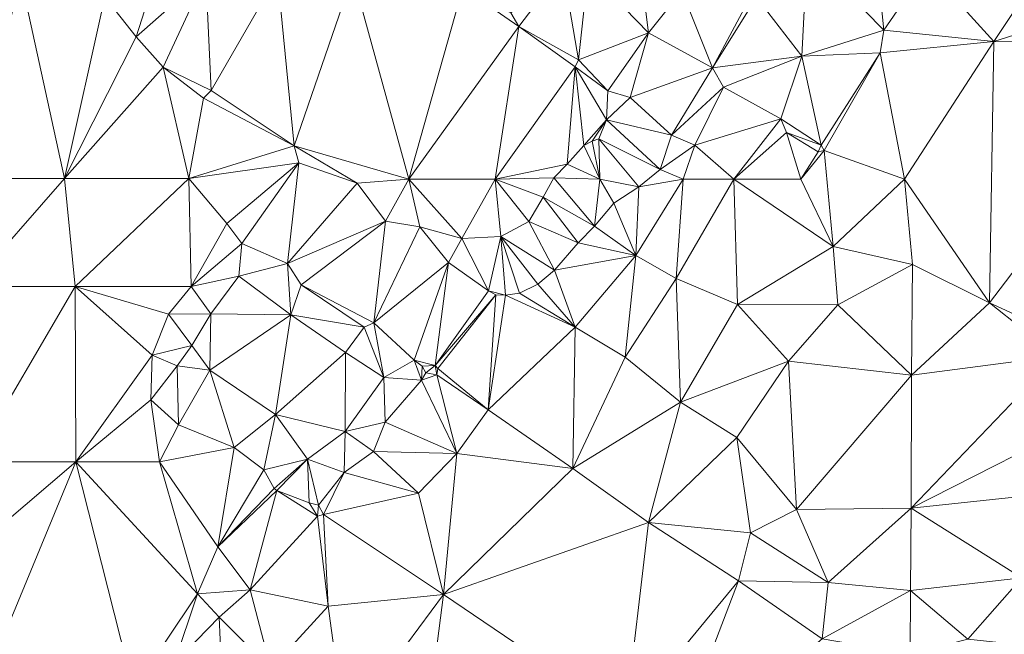
# Model space of a CAD drawing. Units: metres. Extents: x 298935 to 301869, y 5036537 to 5040011.
# Drawn here: x 299300 to 299585, y 5039682 to 5039860 of the extents above; entities that cross this region are included whole.
import ezdxf

# ---------------------------------------------------------------- set-up
doc = ezdxf.new("R2010")
doc.units = ezdxf.units.M
doc.header["$MEASUREMENT"] = 0
doc.layers.add('DTM', color=7, linetype='Continuous', lineweight=0)

msp = doc.modelspace()

# ---------------------------------------------------------------- linework, layer by layer
at = {"layer": 'DTM', "color": 7, "linetype": 'Continuous', "lineweight": 0}
for points in [[(299527.885, 5039879.12, 32.258), (299547.413, 5039883.016, 32.042), (299550.077, 5039856.472, 31.418)], [(299547.413, 5039883.016, 32.042), (299562.477, 5039874.568, 28.222), (299550.077, 5039856.472, 31.418)], [(299513.269, 5039866.016, 32.386), (299527.885, 5039879.12, 32.258), (299526.381, 5039849.016, 32.042)], [(299526.381, 5039849.016, 32.042), (299527.885, 5039879.12, 32.258), (299550.077, 5039856.472, 31.418)], [(299562.477, 5039874.568, 28.222), (299598.402, 5039878.181, 26.753), (299581.81, 5039853.213, 27.309)], [(299581.81, 5039853.213, 27.309), (299598.402, 5039878.181, 26.753), (299619.218, 5039865.085, 25.561)], [(299442.285, 5039861.464, 34.922), (299457.293, 5039874.312, 35.15), (299444.549, 5039857.584, 35.818)], [(299444.549, 5039857.584, 35.818), (299457.293, 5039874.312, 35.15), (299461.805, 5039847.96, 33.966)], [(299457.293, 5039874.312, 35.15), (299464.605, 5039873.712, 36.258), (299461.805, 5039847.96, 33.966)], [(299464.605, 5039873.712, 36.258), (299479.533, 5039875.608, 34.058), (299482.085, 5039855.696, 33.65)], [(299479.533, 5039875.608, 34.058), (299491.669, 5039867.832, 32.722), (299482.085, 5039855.696, 33.65)], [(299550.077, 5039856.472, 31.418), (299562.477, 5039874.568, 28.222), (299581.81, 5039853.213, 27.309)], [(299276.989, 5039872.424, 35.146), (299300.413, 5039872.424, 35.53), (299287.621, 5039813.64, 35.822)], [(299287.621, 5039813.64, 35.822), (299300.413, 5039872.424, 35.53), (299313.221, 5039813.648, 35.954)], [(299300.413, 5039872.424, 35.53), (299324.925, 5039866.152, 35.734), (299313.221, 5039813.648, 35.954)], [(299324.925, 5039866.152, 35.734), (299339.637, 5039872.424, 36.242), (299333.949, 5039854.552, 35.57)], [(299333.949, 5039854.552, 35.57), (299339.637, 5039872.424, 36.242), (299354.069, 5039872.424, 36.622)], [(299333.949, 5039854.552, 35.57), (299354.069, 5039872.424, 36.622), (299341.797, 5039845.84, 35.478)], [(299341.797, 5039845.84, 35.478), (299354.069, 5039872.424, 36.622), (299355.693, 5039839.056, 35.946)], [(299354.069, 5039872.424, 36.622), (299374.797, 5039872.424, 36.458), (299355.693, 5039839.056, 35.946)], [(299355.693, 5039839.056, 35.946), (299374.797, 5039872.424, 36.458), (299379.597, 5039823.016, 35.698)], [(299374.797, 5039872.424, 36.458), (299396.629, 5039872.424, 36.47), (299379.597, 5039823.016, 35.698)], [(299379.597, 5039823.016, 35.698), (299396.629, 5039872.424, 36.47), (299412.781, 5039813.432, 35.946)], [(299396.629, 5039872.424, 36.47), (299428.413, 5039868.792, 36.342), (299412.781, 5039813.432, 35.946)], [(299461.805, 5039847.96, 33.966), (299464.605, 5039873.712, 36.258), (299482.085, 5039855.696, 33.65)], [(299412.781, 5039813.432, 35.946), (299428.413, 5039868.792, 36.342), (299444.549, 5039857.584, 35.818)], [(299428.413, 5039868.792, 36.342), (299442.285, 5039861.464, 34.922), (299444.549, 5039857.584, 35.818)], [(299313.221, 5039813.648, 35.954), (299324.925, 5039866.152, 35.734), (299333.949, 5039854.552, 35.57)], [(299482.085, 5039855.696, 33.65), (299491.669, 5039867.832, 32.722), (299500.501, 5039845.592, 33.402)], [(299491.669, 5039867.832, 32.722), (299511.901, 5039866.928, 32.322), (299500.501, 5039845.592, 33.402)], [(299500.501, 5039845.592, 33.402), (299511.901, 5039866.928, 32.322), (299513.269, 5039866.016, 32.386)], [(299500.501, 5039845.592, 33.402), (299513.269, 5039866.016, 32.386), (299526.381, 5039849.016, 32.042)], [(299581.81, 5039853.213, 27.309), (299619.218, 5039865.085, 25.561), (299637.514, 5039852.461, 23.413)], [(299412.781, 5039813.432, 35.946), (299444.549, 5039857.584, 35.818), (299437.725, 5039813.432, 35.478)], [(299437.725, 5039813.432, 35.478), (299444.549, 5039857.584, 35.818), (299460.837, 5039845.896, 35.258)], [(299444.549, 5039857.584, 35.818), (299461.805, 5039847.96, 33.966), (299460.837, 5039845.896, 35.258)], [(299313.221, 5039813.648, 35.954), (299333.949, 5039854.552, 35.57), (299341.797, 5039845.84, 35.478)], [(299461.805, 5039847.96, 33.966), (299482.085, 5039855.696, 33.65), (299470.261, 5039838.944, 34.93)], [(299470.261, 5039838.944, 34.93), (299482.085, 5039855.696, 33.65), (299476.733, 5039837.008, 33.03)], [(299476.733, 5039837.008, 33.03), (299482.085, 5039855.696, 33.65), (299500.501, 5039845.592, 33.402)], [(299526.381, 5039849.016, 32.042), (299550.077, 5039856.472, 31.418), (299548.965, 5039849.936, 28.506)], [(299548.965, 5039849.936, 28.506), (299550.077, 5039856.472, 31.418), (299581.81, 5039853.213, 27.309)], [(299548.965, 5039849.936, 28.506), (299581.81, 5039853.213, 27.309), (299556.045, 5039813.456, 27.626)], [(299556.045, 5039813.456, 27.626), (299581.81, 5039853.213, 27.309), (299580.578, 5039777.669, 24.113)], [(299580.578, 5039777.669, 24.113), (299581.81, 5039853.213, 27.309), (299637.514, 5039852.461, 23.413)], [(299580.578, 5039777.669, 24.113), (299637.514, 5039852.461, 23.413), (299610.338, 5039763.965, 21.177)], [(299500.501, 5039845.592, 33.402), (299526.381, 5039849.016, 32.042), (299503.741, 5039839.976, 31.842)], [(299503.741, 5039839.976, 31.842), (299526.381, 5039849.016, 32.042), (299520.309, 5039830.864, 32.418)], [(299520.309, 5039830.864, 32.418), (299526.381, 5039849.016, 32.042), (299531.909, 5039823.224, 31.554)], [(299526.381, 5039849.016, 32.042), (299548.965, 5039849.936, 28.506), (299531.909, 5039823.224, 31.554)], [(299531.909, 5039823.224, 31.554), (299548.965, 5039849.936, 28.506), (299532.781, 5039821.688, 28.522)], [(299532.781, 5039821.688, 28.522), (299548.965, 5039849.936, 28.506), (299556.045, 5039813.456, 27.626)], [(299313.221, 5039813.648, 35.954), (299341.797, 5039845.84, 35.478), (299349.221, 5039813.648, 34.922)], [(299341.797, 5039845.84, 35.478), (299355.693, 5039839.056, 35.946), (299353.437, 5039836.816, 35.05)], [(299341.797, 5039845.84, 35.478), (299353.437, 5039836.816, 35.05), (299349.221, 5039813.648, 34.922)], [(299437.725, 5039813.432, 35.478), (299460.837, 5039845.896, 35.258), (299458.581, 5039817.736, 34.842)], [(299458.581, 5039817.736, 34.842), (299460.837, 5039845.896, 35.258), (299463.405, 5039823.16, 34.642)], [(299460.837, 5039845.896, 35.258), (299461.805, 5039847.96, 33.966), (299470.261, 5039838.944, 34.93)], [(299460.837, 5039845.896, 35.258), (299470.261, 5039838.944, 34.93), (299469.869, 5039830.568, 34.69)], [(299460.837, 5039845.896, 35.258), (299469.869, 5039830.568, 34.69), (299463.405, 5039823.16, 34.642)], [(299476.733, 5039837.008, 33.03), (299500.501, 5039845.592, 33.402), (299488.669, 5039826.144, 32.034)], [(299488.669, 5039826.144, 32.034), (299500.501, 5039845.592, 33.402), (299503.741, 5039839.976, 31.842)], [(299488.669, 5039826.144, 32.034), (299503.741, 5039839.976, 31.842), (299495.461, 5039823.224, 31.586)], [(299495.461, 5039823.224, 31.586), (299503.741, 5039839.976, 31.842), (299520.309, 5039830.864, 32.418)], [(299353.437, 5039836.816, 35.05), (299355.693, 5039839.056, 35.946), (299379.597, 5039823.016, 35.698)], [(299469.869, 5039830.568, 34.69), (299470.261, 5039838.944, 34.93), (299476.733, 5039837.008, 33.03)], [(299469.869, 5039830.568, 34.69), (299476.733, 5039837.008, 33.03), (299488.669, 5039826.144, 32.034)], [(299349.221, 5039813.648, 34.922), (299353.437, 5039836.816, 35.05), (299379.597, 5039823.016, 35.698)], [(299463.405, 5039823.16, 34.642), (299469.869, 5039830.568, 34.69), (299465.781, 5039824.456, 34.51)], [(299465.781, 5039824.456, 34.51), (299469.869, 5039830.568, 34.69), (299467.653, 5039825.064, 34.422)], [(299467.653, 5039825.064, 34.422), (299469.869, 5039830.568, 34.69), (299485.429, 5039816.2, 31.814)], [(299469.869, 5039830.568, 34.69), (299488.669, 5039826.144, 32.034), (299485.429, 5039816.2, 31.814)], [(299495.461, 5039823.224, 31.586), (299520.309, 5039830.864, 32.418), (299506.725, 5039813.44, 29.71)], [(299506.725, 5039813.44, 29.71), (299520.309, 5039830.864, 32.418), (299521.917, 5039826.912, 29.69)], [(299520.309, 5039830.864, 32.418), (299531.909, 5039823.224, 31.554), (299521.917, 5039826.912, 29.69)], [(299485.429, 5039816.2, 31.814), (299488.669, 5039826.144, 32.034), (299495.461, 5039823.224, 31.586)], [(299506.725, 5039813.44, 29.71), (299521.917, 5039826.912, 29.69), (299526.101, 5039813.44, 27.99)], [(299521.917, 5039826.912, 29.69), (299531.909, 5039823.224, 31.554), (299531.117, 5039821.36, 28.55)], [(299521.917, 5039826.912, 29.69), (299531.117, 5039821.36, 28.55), (299526.101, 5039813.44, 27.99)], [(299349.221, 5039813.648, 34.922), (299379.597, 5039823.016, 35.698), (299380.989, 5039818.136, 34.706)], [(299379.597, 5039823.016, 35.698), (299412.781, 5039813.432, 35.946), (299397.853, 5039812.28, 35.558)], [(299379.597, 5039823.016, 35.698), (299397.853, 5039812.28, 35.558), (299380.989, 5039818.136, 34.706)], [(299458.581, 5039817.736, 34.842), (299463.405, 5039823.16, 34.642), (299467.965, 5039813.432, 32.846)], [(299463.405, 5039823.16, 34.642), (299465.781, 5039824.456, 34.51), (299467.965, 5039813.432, 32.846)], [(299465.781, 5039824.456, 34.51), (299467.653, 5039825.064, 34.422), (299467.965, 5039813.432, 32.846)], [(299467.653, 5039825.064, 34.422), (299485.429, 5039816.2, 31.814), (299479.301, 5039811.248, 31.378)], [(299467.653, 5039825.064, 34.422), (299479.301, 5039811.248, 31.378), (299467.965, 5039813.432, 32.846)], [(299485.429, 5039816.2, 31.814), (299495.461, 5039823.224, 31.586), (299492.029, 5039813.432, 30.974)], [(299492.029, 5039813.432, 30.974), (299495.461, 5039823.224, 31.586), (299506.725, 5039813.44, 29.71)], [(299531.117, 5039821.36, 28.55), (299531.909, 5039823.224, 31.554), (299532.781, 5039821.688, 28.522)], [(299526.101, 5039813.44, 27.99), (299532.781, 5039821.688, 28.522), (299535.413, 5039793.912, 27.762)], [(299526.101, 5039813.44, 27.99), (299531.117, 5039821.36, 28.55), (299532.781, 5039821.688, 28.522)], [(299532.781, 5039821.688, 28.522), (299556.045, 5039813.456, 27.626), (299535.413, 5039793.912, 27.762)], [(299349.221, 5039813.648, 34.922), (299380.989, 5039818.136, 34.706), (299360.133, 5039800.648, 34.682)], [(299360.133, 5039800.648, 34.682), (299380.989, 5039818.136, 34.706), (299364.541, 5039794.856, 36.306)], [(299364.541, 5039794.856, 36.306), (299380.989, 5039818.136, 34.706), (299377.677, 5039789, 34.122)], [(299377.677, 5039789, 34.122), (299380.989, 5039818.136, 34.706), (299397.853, 5039812.28, 35.558)], [(299437.725, 5039813.432, 35.478), (299458.581, 5039817.736, 34.842), (299454.653, 5039813.776, 34.878)], [(299454.653, 5039813.776, 34.878), (299458.581, 5039817.736, 34.842), (299467.965, 5039813.432, 32.846)], [(299479.301, 5039811.248, 31.378), (299485.429, 5039816.2, 31.814), (299492.029, 5039813.432, 30.974)], [(299285.877, 5039782.36, 35.206), (299287.621, 5039813.64, 35.822), (299313.221, 5039813.648, 35.954)], [(299285.877, 5039782.36, 35.206), (299313.221, 5039813.648, 35.954), (299316.389, 5039782.36, 35.114)], [(299313.221, 5039813.648, 35.954), (299349.221, 5039813.648, 34.922), (299316.389, 5039782.36, 35.114)], [(299316.389, 5039782.36, 35.114), (299349.221, 5039813.648, 34.922), (299349.869, 5039782.36, 34.354)], [(299349.221, 5039813.648, 34.922), (299360.133, 5039800.648, 34.682), (299349.869, 5039782.36, 34.354)], [(299377.677, 5039789, 34.122), (299397.853, 5039812.28, 35.558), (299406.013, 5039801.24, 34.166)], [(299397.853, 5039812.28, 35.558), (299412.781, 5039813.432, 35.946), (299406.013, 5039801.24, 34.166)], [(299406.013, 5039801.24, 34.166), (299412.781, 5039813.432, 35.946), (299415.957, 5039799.608, 35.382)], [(299412.781, 5039813.432, 35.946), (299437.725, 5039813.432, 35.478), (299428.061, 5039796.256, 35.398)], [(299412.781, 5039813.432, 35.946), (299428.061, 5039796.256, 35.398), (299415.957, 5039799.608, 35.382)], [(299428.061, 5039796.256, 35.398), (299437.725, 5039813.432, 35.478), (299439.405, 5039796.864, 35.274)], [(299437.725, 5039813.432, 35.478), (299454.653, 5039813.776, 34.878), (299451.653, 5039808.264, 34.918)], [(299437.725, 5039813.432, 35.478), (299451.653, 5039808.264, 34.918), (299447.509, 5039801.184, 34.962)], [(299437.725, 5039813.432, 35.478), (299447.509, 5039801.184, 34.962), (299439.405, 5039796.864, 35.274)], [(299451.653, 5039808.264, 34.918), (299454.653, 5039813.776, 34.878), (299466.413, 5039799.872, 31.578)], [(299454.653, 5039813.776, 34.878), (299467.965, 5039813.432, 32.846), (299466.413, 5039799.872, 31.578)], [(299466.413, 5039799.872, 31.578), (299467.965, 5039813.432, 32.846), (299471.989, 5039806.52, 31.47)], [(299467.965, 5039813.432, 32.846), (299479.301, 5039811.248, 31.378), (299471.989, 5039806.52, 31.47)], [(299471.989, 5039806.52, 31.47), (299479.301, 5039811.248, 31.378), (299478.397, 5039791.392, 29.962)], [(299478.397, 5039791.392, 29.962), (299479.301, 5039811.248, 31.378), (299492.029, 5039813.432, 30.974)], [(299478.397, 5039791.392, 29.962), (299492.029, 5039813.432, 30.974), (299490.053, 5039784.752, 29.274)], [(299490.053, 5039784.752, 29.274), (299506.725, 5039813.44, 29.71), (299507.725, 5039777.192, 28.238)], [(299490.053, 5039784.752, 29.274), (299492.029, 5039813.432, 30.974), (299506.725, 5039813.44, 29.71)], [(299506.725, 5039813.44, 29.71), (299526.101, 5039813.44, 27.99), (299535.413, 5039793.912, 27.762)], [(299506.725, 5039813.44, 29.71), (299535.413, 5039793.912, 27.762), (299507.725, 5039777.192, 28.238)], [(299535.413, 5039793.912, 27.762), (299556.045, 5039813.456, 27.626), (299558.389, 5039788.752, 26.79)], [(299556.045, 5039813.456, 27.626), (299580.578, 5039777.669, 24.113), (299558.389, 5039788.752, 26.79)], [(299447.509, 5039801.184, 34.962), (299451.653, 5039808.264, 34.918), (299461.725, 5039794.984, 31.874)], [(299451.653, 5039808.264, 34.918), (299466.413, 5039799.872, 31.578), (299461.725, 5039794.984, 31.874)], [(299466.413, 5039799.872, 31.578), (299471.989, 5039806.52, 31.47), (299478.397, 5039791.392, 29.962)], [(299349.869, 5039782.36, 34.354), (299360.133, 5039800.648, 34.682), (299364.541, 5039794.856, 36.306)], [(299377.677, 5039789, 34.122), (299406.013, 5039801.24, 34.166), (299381.653, 5039782.864, 36.01)], [(299381.653, 5039782.864, 36.01), (299406.013, 5039801.24, 34.166), (299402.661, 5039771.936, 33.386)], [(299402.661, 5039771.936, 33.386), (299406.013, 5039801.24, 34.166), (299415.957, 5039799.608, 35.382)], [(299439.405, 5039796.864, 35.274), (299447.509, 5039801.184, 34.962), (299454.909, 5039787.112, 32.102)], [(299447.509, 5039801.184, 34.962), (299461.725, 5039794.984, 31.874), (299454.909, 5039787.112, 32.102)], [(299461.725, 5039794.984, 31.874), (299466.413, 5039799.872, 31.578), (299478.397, 5039791.392, 29.962)], [(299402.661, 5039771.936, 33.386), (299415.957, 5039799.608, 35.382), (299424.293, 5039789.36, 33.458)], [(299415.957, 5039799.608, 35.382), (299428.061, 5039796.256, 35.398), (299424.293, 5039789.36, 33.458)], [(299349.869, 5039782.36, 34.354), (299364.541, 5039794.856, 36.306), (299363.661, 5039785.352, 36.51)], [(299363.661, 5039785.352, 36.51), (299364.541, 5039794.856, 36.306), (299377.677, 5039789, 34.122)], [(299424.293, 5039789.36, 33.458), (299428.061, 5039796.256, 35.398), (299435.821, 5039781.168, 32.87)], [(299428.061, 5039796.256, 35.398), (299439.405, 5039796.864, 35.274), (299435.821, 5039781.168, 32.87)], [(299435.821, 5039781.168, 32.87), (299439.405, 5039796.864, 35.274), (299440.701, 5039779.912, 32.674)], [(299439.405, 5039796.864, 35.274), (299454.909, 5039787.112, 32.102), (299450.061, 5039783.04, 32.25)], [(299439.405, 5039796.864, 35.274), (299450.061, 5039783.04, 32.25), (299444.765, 5039780.472, 32.442)], [(299439.405, 5039796.864, 35.274), (299444.765, 5039780.472, 32.442), (299440.701, 5039779.912, 32.674)], [(299454.909, 5039787.112, 32.102), (299461.725, 5039794.984, 31.874), (299478.397, 5039791.392, 29.962)], [(299454.909, 5039787.112, 32.102), (299478.397, 5039791.392, 29.962), (299460.821, 5039770.6, 31.01)], [(299460.821, 5039770.6, 31.01), (299478.397, 5039791.392, 29.962), (299475.261, 5039762.008, 30.498)], [(299475.261, 5039762.008, 30.498), (299478.397, 5039791.392, 29.962), (299490.053, 5039784.752, 29.274)], [(299507.725, 5039777.192, 28.238), (299535.413, 5039793.912, 27.762), (299536.749, 5039777.104, 27.822)], [(299535.413, 5039793.912, 27.762), (299558.389, 5039788.752, 26.79), (299536.749, 5039777.104, 27.822)], [(299363.661, 5039785.352, 36.51), (299377.677, 5039789, 34.122), (299378.629, 5039774.216, 36.498)], [(299377.677, 5039789, 34.122), (299381.653, 5039782.864, 36.01), (299378.629, 5039774.216, 36.498)], [(299402.661, 5039771.936, 33.386), (299424.293, 5039789.36, 33.458), (299414.317, 5039761.056, 35.17)], [(299414.317, 5039761.056, 35.17), (299424.293, 5039789.36, 33.458), (299420.405, 5039759.568, 32.994)], [(299420.405, 5039759.568, 32.994), (299424.293, 5039789.36, 33.458), (299435.821, 5039781.168, 32.87)], [(299536.749, 5039777.104, 27.822), (299558.389, 5039788.752, 26.79), (299558.077, 5039756.792, 25.99)], [(299558.077, 5039756.792, 25.99), (299558.389, 5039788.752, 26.79), (299580.578, 5039777.669, 24.113)], [(299450.061, 5039783.04, 32.25), (299454.909, 5039787.112, 32.102), (299460.821, 5039770.6, 31.01)], [(299349.869, 5039782.36, 34.354), (299363.661, 5039785.352, 36.51), (299355.525, 5039774.472, 35.726)], [(299355.525, 5039774.472, 35.726), (299363.661, 5039785.352, 36.51), (299378.629, 5039774.216, 36.498)], [(299378.629, 5039774.216, 36.498), (299381.653, 5039782.864, 36.01), (299399.853, 5039770.672, 35.578)], [(299381.653, 5039782.864, 36.01), (299402.661, 5039771.936, 33.386), (299399.853, 5039770.672, 35.578)], [(299444.765, 5039780.472, 32.442), (299450.061, 5039783.04, 32.25), (299460.821, 5039770.6, 31.01)], [(299475.261, 5039762.008, 30.498), (299490.053, 5039784.752, 29.274), (299491.325, 5039748.952, 28.386)], [(299490.053, 5039784.752, 29.274), (299507.725, 5039777.192, 28.238), (299491.325, 5039748.952, 28.386)], [(299285.877, 5039782.36, 35.206), (299316.389, 5039782.36, 35.114), (299286.709, 5039731.712, 35.594)], [(299286.709, 5039731.712, 35.594), (299316.389, 5039782.36, 35.114), (299316.533, 5039731.712, 34.934)], [(299316.389, 5039782.36, 35.114), (299349.869, 5039782.36, 34.354), (299343.333, 5039774.376, 34.542)], [(299316.389, 5039782.36, 35.114), (299343.333, 5039774.376, 34.542), (299338.621, 5039762.584, 34.778)], [(299316.389, 5039782.36, 35.114), (299338.621, 5039762.584, 34.778), (299316.533, 5039731.712, 34.934)], [(299343.333, 5039774.376, 34.542), (299349.869, 5039782.36, 34.354), (299355.525, 5039774.472, 35.726)], [(299420.405, 5039759.568, 32.994), (299435.821, 5039781.168, 32.87), (299437.973, 5039780.016, 32.758)], [(299420.405, 5039759.568, 32.994), (299437.973, 5039780.016, 32.758), (299421.181, 5039758.72, 32.994)], [(299421.181, 5039758.72, 32.994), (299437.973, 5039780.016, 32.758), (299435.677, 5039746.752, 32.282)], [(299435.677, 5039746.752, 32.282), (299437.973, 5039780.016, 32.758), (299440.701, 5039779.912, 32.674)], [(299435.821, 5039781.168, 32.87), (299440.701, 5039779.912, 32.674), (299437.973, 5039780.016, 32.758)], [(299440.701, 5039779.912, 32.674), (299444.765, 5039780.472, 32.442), (299460.821, 5039770.6, 31.01)], [(299435.677, 5039746.752, 32.282), (299440.701, 5039779.912, 32.674), (299460.821, 5039770.6, 31.01)], [(299491.325, 5039748.952, 28.386), (299507.725, 5039777.192, 28.238), (299522.541, 5039760.848, 27.546)], [(299507.725, 5039777.192, 28.238), (299536.749, 5039777.104, 27.822), (299522.541, 5039760.848, 27.546)], [(299522.541, 5039760.848, 27.546), (299536.749, 5039777.104, 27.822), (299558.077, 5039756.792, 25.99)], [(299558.077, 5039756.792, 25.99), (299580.578, 5039777.669, 24.113), (299600.05, 5039762.237, 22.077)], [(299580.578, 5039777.669, 24.113), (299610.338, 5039763.965, 21.177), (299600.05, 5039762.237, 22.077)], [(299338.621, 5039762.584, 34.778), (299343.333, 5039774.376, 34.542), (299350.069, 5039765.368, 35.734)], [(299343.333, 5039774.376, 34.542), (299355.525, 5039774.472, 35.726), (299350.069, 5039765.368, 35.734)], [(299350.069, 5039765.368, 35.734), (299355.525, 5039774.472, 35.726), (299355.245, 5039758.224, 35.894)], [(299355.245, 5039758.224, 35.894), (299355.525, 5039774.472, 35.726), (299378.629, 5039774.216, 36.498)], [(299355.245, 5039758.224, 35.894), (299378.629, 5039774.216, 36.498), (299374.245, 5039745.368, 36.17)], [(299374.245, 5039745.368, 36.17), (299378.629, 5039774.216, 36.498), (299394.437, 5039763.312, 36.014)], [(299378.629, 5039774.216, 36.498), (299399.853, 5039770.672, 35.578), (299394.437, 5039763.312, 36.014)], [(299399.853, 5039770.672, 35.578), (299402.661, 5039771.936, 33.386), (299405.565, 5039756.128, 35.37)], [(299402.661, 5039771.936, 33.386), (299414.317, 5039761.056, 35.17), (299405.565, 5039756.128, 35.37)], [(299394.437, 5039763.312, 36.014), (299399.853, 5039770.672, 35.578), (299405.565, 5039756.128, 35.37)], [(299435.677, 5039746.752, 32.282), (299460.821, 5039770.6, 31.01), (299460.181, 5039729.8, 30.63)], [(299460.181, 5039729.8, 30.63), (299460.821, 5039770.6, 31.01), (299475.261, 5039762.008, 30.498)], [(299338.621, 5039762.584, 34.778), (299350.069, 5039765.368, 35.734), (299345.813, 5039759.448, 34.302)], [(299345.813, 5039759.448, 34.302), (299350.069, 5039765.368, 35.734), (299355.245, 5039758.224, 35.894)], [(299374.245, 5039745.368, 36.17), (299394.437, 5039763.312, 36.014), (299394.341, 5039740.496, 35.578)], [(299394.341, 5039740.496, 35.578), (299394.437, 5039763.312, 36.014), (299405.565, 5039756.128, 35.37)], [(299316.533, 5039731.712, 34.934), (299338.621, 5039762.584, 34.778), (299338.253, 5039749.624, 34.826)], [(299338.253, 5039749.624, 34.826), (299338.621, 5039762.584, 34.778), (299345.813, 5039759.448, 34.302)], [(299405.565, 5039756.128, 35.37), (299414.317, 5039761.056, 35.17), (299416.485, 5039755.336, 34.962)], [(299414.317, 5039761.056, 35.17), (299420.405, 5039759.568, 32.994), (299416.645, 5039759.352, 34.978)], [(299414.317, 5039761.056, 35.17), (299416.645, 5039759.352, 34.978), (299416.485, 5039755.336, 34.962)], [(299460.181, 5039729.8, 30.63), (299475.261, 5039762.008, 30.498), (299491.325, 5039748.952, 28.386)], [(299491.325, 5039748.952, 28.386), (299522.541, 5039760.848, 27.546), (299507.549, 5039738.704, 26.93)], [(299507.549, 5039738.704, 26.93), (299522.541, 5039760.848, 27.546), (299524.853, 5039717.92, 24.066)], [(299522.541, 5039760.848, 27.546), (299558.077, 5039756.792, 25.99), (299524.853, 5039717.92, 24.066)], [(299557.933, 5039718.32, 23.338), (299558.077, 5039756.792, 25.99), (299600.05, 5039762.237, 22.077)], [(299557.933, 5039718.32, 23.338), (299600.05, 5039762.237, 22.077), (299612.242, 5039745.845, 21.141)], [(299338.253, 5039749.624, 34.826), (299345.813, 5039759.448, 34.302), (299346.189, 5039742.448, 34.874)], [(299345.813, 5039759.448, 34.302), (299355.245, 5039758.224, 35.894), (299346.189, 5039742.448, 34.874)], [(299346.189, 5039742.448, 34.874), (299355.245, 5039758.224, 35.894), (299362.301, 5039735.84, 35.794)], [(299355.245, 5039758.224, 35.894), (299374.245, 5039745.368, 36.17), (299362.301, 5039735.84, 35.794)], [(299416.485, 5039755.336, 34.962), (299416.645, 5039759.352, 34.978), (299417.693, 5039757.456, 34.966)], [(299416.485, 5039755.336, 34.962), (299417.693, 5039757.456, 34.966), (299420.829, 5039756.904, 33.002)], [(299416.645, 5039759.352, 34.978), (299420.405, 5039759.568, 32.994), (299417.693, 5039757.456, 34.966)], [(299417.693, 5039757.456, 34.966), (299420.405, 5039759.568, 32.994), (299420.829, 5039756.904, 33.002)], [(299420.405, 5039759.568, 32.994), (299421.181, 5039758.72, 32.994), (299420.829, 5039756.904, 33.002)], [(299420.829, 5039756.904, 33.002), (299421.181, 5039758.72, 32.994), (299435.677, 5039746.752, 32.282)], [(299394.341, 5039740.496, 35.578), (299405.565, 5039756.128, 35.37), (299405.957, 5039743.184, 34.962)], [(299405.565, 5039756.128, 35.37), (299416.485, 5039755.336, 34.962), (299405.957, 5039743.184, 34.962)], [(299405.957, 5039743.184, 34.962), (299416.485, 5039755.336, 34.962), (299426.677, 5039734.16, 33.142)], [(299416.485, 5039755.336, 34.962), (299420.829, 5039756.904, 33.002), (299426.677, 5039734.16, 33.142)], [(299420.829, 5039756.904, 33.002), (299435.677, 5039746.752, 32.282), (299426.677, 5039734.16, 33.142)], [(299524.853, 5039717.92, 24.066), (299558.077, 5039756.792, 25.99), (299557.933, 5039718.32, 23.338)], [(299316.533, 5039731.712, 34.934), (299338.253, 5039749.624, 34.826), (299340.757, 5039731.712, 34.202)], [(299338.253, 5039749.624, 34.826), (299346.189, 5039742.448, 34.874), (299340.757, 5039731.712, 34.202)], [(299460.181, 5039729.8, 30.63), (299491.325, 5039748.952, 28.386), (299482.013, 5039714.152, 27.722)], [(299482.013, 5039714.152, 27.722), (299491.325, 5039748.952, 28.386), (299507.549, 5039738.704, 26.93)], [(299426.677, 5039734.16, 33.142), (299435.677, 5039746.752, 32.282), (299460.181, 5039729.8, 30.63)], [(299557.933, 5039718.32, 23.338), (299612.242, 5039745.845, 21.141), (299614.026, 5039724.325, 20.629)], [(299362.301, 5039735.84, 35.794), (299374.245, 5039745.368, 36.17), (299370.909, 5039729.432, 35.522)], [(299370.909, 5039729.432, 35.522), (299374.245, 5039745.368, 36.17), (299383.509, 5039732.464, 35.734)], [(299374.245, 5039745.368, 36.17), (299394.341, 5039740.496, 35.578), (299383.509, 5039732.464, 35.734)], [(299394.341, 5039740.496, 35.578), (299405.957, 5039743.184, 34.962), (299402.557, 5039734.704, 33.65)], [(299402.557, 5039734.704, 33.65), (299405.957, 5039743.184, 34.962), (299426.677, 5039734.16, 33.142)], [(299340.757, 5039731.712, 34.202), (299346.189, 5039742.448, 34.874), (299362.301, 5039735.84, 35.794)], [(299383.509, 5039732.464, 35.734), (299394.341, 5039740.496, 35.578), (299394.053, 5039728.632, 35.142)], [(299394.053, 5039728.632, 35.142), (299394.341, 5039740.496, 35.578), (299402.557, 5039734.704, 33.65)], [(299482.013, 5039714.152, 27.722), (299507.549, 5039738.704, 26.93), (299511.501, 5039711.152, 24.978)], [(299507.549, 5039738.704, 26.93), (299524.853, 5039717.92, 24.066), (299511.501, 5039711.152, 24.978)], [(299340.757, 5039731.712, 34.202), (299362.301, 5039735.84, 35.794), (299357.539, 5039707.171, 34.685)], [(299357.539, 5039707.171, 34.685), (299362.301, 5039735.84, 35.794), (299370.909, 5039729.432, 35.522)], [(299394.053, 5039728.632, 35.142), (299402.557, 5039734.704, 33.65), (299415.589, 5039722.664, 33.342)], [(299402.557, 5039734.704, 33.65), (299426.677, 5039734.16, 33.142), (299415.589, 5039722.664, 33.342)], [(299273.165, 5039694.72, 35.074), (299286.709, 5039731.712, 35.594), (299316.533, 5039731.712, 34.934)], [(299273.165, 5039694.72, 35.074), (299316.533, 5039731.712, 34.934), (299289.229, 5039665.944, 34.762)], [(299289.229, 5039665.944, 34.762), (299316.533, 5039731.712, 34.934), (299333.181, 5039665.944, 33.978)], [(299316.533, 5039731.712, 34.934), (299340.757, 5039731.712, 34.202), (299351.747, 5039693.561, 35.718)], [(299316.533, 5039731.712, 34.934), (299351.747, 5039693.561, 35.718), (299333.181, 5039665.944, 33.978)], [(299340.757, 5039731.712, 34.202), (299357.539, 5039707.171, 34.685), (299351.747, 5039693.561, 35.718)], [(299370.909, 5039729.432, 35.522), (299383.509, 5039732.464, 35.734), (299373.829, 5039723.992, 34.054)], [(299373.829, 5039723.992, 34.054), (299383.509, 5039732.464, 35.734), (299374.629, 5039723.392, 34.062)], [(299374.629, 5039723.392, 34.062), (299383.509, 5039732.464, 35.734), (299384.005, 5039719.824, 34.97)], [(299383.509, 5039732.464, 35.734), (299394.053, 5039728.632, 35.142), (299386.701, 5039719.176, 35.066)], [(299383.509, 5039732.464, 35.734), (299386.701, 5039719.176, 35.066), (299384.005, 5039719.824, 34.97)], [(299415.589, 5039722.664, 33.342), (299426.677, 5039734.16, 33.142), (299422.765, 5039693.4, 33.11)], [(299422.765, 5039693.4, 33.11), (299426.677, 5039734.16, 33.142), (299460.181, 5039729.8, 30.63)], [(299357.539, 5039707.171, 34.685), (299370.909, 5039729.432, 35.522), (299373.829, 5039723.992, 34.054)], [(299422.765, 5039693.4, 33.11), (299460.181, 5039729.8, 30.63), (299482.013, 5039714.152, 27.722)], [(299386.701, 5039719.176, 35.066), (299394.053, 5039728.632, 35.142), (299388.109, 5039716.48, 33.762)], [(299388.109, 5039716.48, 33.762), (299394.053, 5039728.632, 35.142), (299415.589, 5039722.664, 33.342)], [(299357.539, 5039707.171, 34.685), (299373.829, 5039723.992, 34.054), (299374.629, 5039723.392, 34.062)], [(299357.539, 5039707.171, 34.685), (299374.629, 5039723.392, 34.062), (299366.909, 5039694.744, 33.594)], [(299366.909, 5039694.744, 33.594), (299374.629, 5039723.392, 34.062), (299386.421, 5039715.992, 33.886)], [(299374.629, 5039723.392, 34.062), (299384.005, 5039719.824, 34.97), (299386.421, 5039715.992, 33.886)], [(299557.933, 5039718.32, 23.338), (299614.026, 5039724.325, 20.629), (299589.986, 5039698.141, 20.889)], [(299388.109, 5039716.48, 33.762), (299415.589, 5039722.664, 33.342), (299422.765, 5039693.4, 33.11)], [(299384.005, 5039719.824, 34.97), (299386.701, 5039719.176, 35.066), (299386.421, 5039715.992, 33.886)], [(299386.421, 5039715.992, 33.886), (299386.701, 5039719.176, 35.066), (299388.109, 5039716.48, 33.762)], [(299511.501, 5039711.152, 24.978), (299524.853, 5039717.92, 24.066), (299533.973, 5039696.872, 22.858)], [(299524.853, 5039717.92, 24.066), (299557.933, 5039718.32, 23.338), (299533.973, 5039696.872, 22.858)], [(299533.973, 5039696.872, 22.858), (299557.933, 5039718.32, 23.338), (299557.765, 5039694.552, 21.886)], [(299557.765, 5039694.552, 21.886), (299557.933, 5039718.32, 23.338), (299589.986, 5039698.141, 20.889)], [(299366.909, 5039694.744, 33.594), (299386.421, 5039715.992, 33.886), (299389.509, 5039689.976, 33.598)], [(299386.421, 5039715.992, 33.886), (299388.109, 5039716.48, 33.762), (299389.509, 5039689.976, 33.598)], [(299388.109, 5039716.48, 33.762), (299422.765, 5039693.4, 33.11), (299389.509, 5039689.976, 33.598)], [(299422.765, 5039693.4, 33.11), (299482.013, 5039714.152, 27.722), (299475.397, 5039657.688, 33.114)], [(299475.397, 5039657.688, 33.114), (299482.013, 5039714.152, 27.722), (299508.093, 5039697.272, 24.918)], [(299482.013, 5039714.152, 27.722), (299511.501, 5039711.152, 24.978), (299508.093, 5039697.272, 24.918)], [(299508.093, 5039697.272, 24.918), (299511.501, 5039711.152, 24.978), (299533.973, 5039696.872, 22.858)], [(299351.747, 5039693.561, 35.718), (299357.539, 5039707.171, 34.685), (299366.909, 5039694.744, 33.594)], [(299557.765, 5039694.552, 21.886), (299589.986, 5039698.141, 20.889), (299574.314, 5039680.477, 20.897)], [(299574.314, 5039680.477, 20.897), (299589.986, 5039698.141, 20.889), (299603.954, 5039677.301, 19.653)], [(299351.747, 5039693.561, 35.718), (299366.909, 5039694.744, 33.594), (299358.01, 5039686.836, 33.286)], [(299358.01, 5039686.836, 33.286), (299366.909, 5039694.744, 33.594), (299372.885, 5039671.904, 33.686)], [(299366.909, 5039694.744, 33.594), (299389.509, 5039689.976, 33.598), (299372.885, 5039671.904, 33.686)], [(299475.397, 5039657.688, 33.114), (299508.093, 5039697.272, 24.918), (299486.997, 5039641.96, 21.542)], [(299486.997, 5039641.96, 21.542), (299508.093, 5039697.272, 24.918), (299532.221, 5039680.552, 22.686)], [(299508.093, 5039697.272, 24.918), (299533.973, 5039696.872, 22.858), (299532.221, 5039680.552, 22.686)], [(299532.221, 5039680.552, 22.686), (299533.973, 5039696.872, 22.858), (299557.765, 5039694.552, 21.886)], [(299532.221, 5039680.552, 22.686), (299557.765, 5039694.552, 21.886), (299557.685, 5039676.224, 21.382)], [(299557.685, 5039676.224, 21.382), (299557.765, 5039694.552, 21.886), (299574.314, 5039680.477, 20.897)], [(299333.181, 5039665.944, 33.978), (299351.747, 5039693.561, 35.718), (299344.944, 5039673.416, 33.47)], [(299344.944, 5039673.416, 33.47), (299351.747, 5039693.561, 35.718), (299358.01, 5039686.836, 33.286)], [(299389.509, 5039689.976, 33.598), (299422.765, 5039693.4, 33.11), (299394.261, 5039654.832, 33.258)], [(299394.261, 5039654.832, 33.258), (299422.765, 5039693.4, 33.11), (299414.085, 5039625.816, 33.326)], [(299414.085, 5039625.816, 33.326), (299422.765, 5039693.4, 33.11), (299475.397, 5039657.688, 33.114)], [(299372.885, 5039671.904, 33.686), (299389.509, 5039689.976, 33.598), (299394.261, 5039654.832, 33.258)], [(299344.944, 5039673.416, 33.47), (299358.01, 5039686.836, 33.286), (299359.097, 5039660.649, 33.536)], [(299358.01, 5039686.836, 33.286), (299372.885, 5039671.904, 33.686), (299359.097, 5039660.649, 33.536)]]:
    msp.add_3dface(points, dxfattribs=at)

doc.saveas('drawing.dxf')
